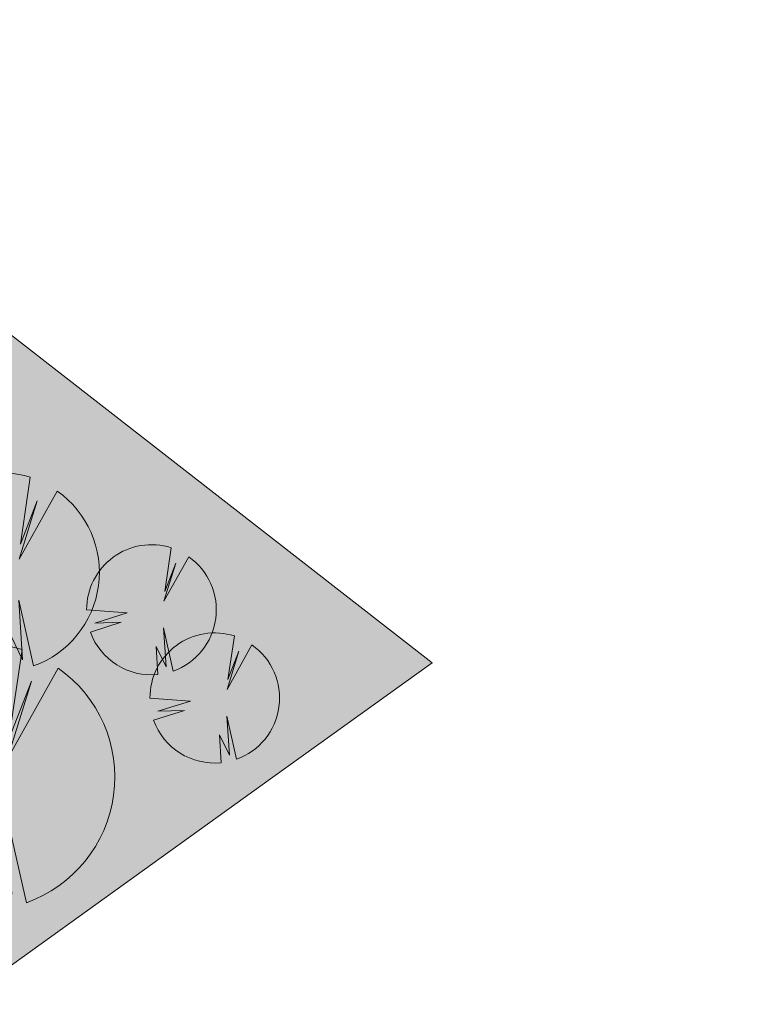
# Model space of a CAD drawing. Units: millimetres. Extents: x 25498449043 to 25499588662, y 6680873574 to 6682132685.
# Drawn here: x 25498951428 to 25498974463, y 6681339360 to 6681370400 of the extents above; entities that cross this region are included whole.
import ezdxf

# ---------------------------------------------------------------- set-up
doc = ezdxf.new("R2010")
doc.units = ezdxf.units.MM
doc.header["$MEASUREMENT"] = 0
for name, color, linetype, lineweight in [('112 Kaava-alueen raja_Pen_No__10', 7, 'Continuous', 9), ('113 Korttelin raja 1_Pen_No__46', 7, 'Continuous', 18), ('530 Puut 1-3_Pen_No__2', 7, 'Continuous', 9)]:
    doc.layers.add(name, color=color, linetype=linetype, lineweight=lineweight)
doc.layers.add('505 Metsä 1_Pen_No__218', color=7, linetype='Continuous', lineweight=25, true_color=0x99cc99)
doc.layers.add('530 Puut 1-3_Pen_No__142', color=7, linetype='Continuous', lineweight=9, true_color=0x63bd1a)
doc.layers.add('530 Puut 1-3', color=7, linetype='Continuous')

# ---------------------------------------------------------------- blocks, each defined once
blk = doc.blocks.new('Puu tosi iso')
at = {"layer": '530 Puut 1-3', "linetype": 'Continuous', "lineweight": 0, "true_color": 0x000000}
blk.add_hatch(color=18, dxfattribs=at).paths.add_polyline_path([(2376, 6579), (4997, 6379), (2897, 5722), (4612, 5774), (2615, 5141), (2905, 4512), (3294, 3938), (3772, 3437), (4326, 3021), (4940, 2702), (5599, 2488), (6284, 2385), (6977, 2396), (6879, 4210), (7517, 2884), (7350, 5404), (7974, 2620), (8616, 2912), (9201, 3308), (9710, 3796), (10131, 4362), (10452, 4991), (10662, 5664), (10757, 6363), (10733, 7068), (10592, 7760), (10337, 8418), (9976, 9024), (9518, 9560), (8976, 10013), (7369, 7134), (8135, 9607), (7422, 7770), (7839, 10598), (7140, 10754), (6424, 10790), (5713, 10703), (5026, 10496), (4385, 10176), (3808, 9751), (3311, 9234), (2909, 8641), (2615, 7987), (2435, 7294)])
at = {"layer": '530 Puut 1-3_Pen_No__142', "linetype": 'Continuous', "lineweight": 9, "true_color": 0x63bd1a}
blk.add_hatch(color=72, dxfattribs=at).paths.add_polyline_path([(0, 4203), (2621, 4003), (521, 3346), (2236, 3398), (239, 2765), (529, 2136), (918, 1562), (1396, 1061), (1950, 645), (2564, 326), (3223, 112), (3908, 9), (4601, 21), (4503, 1834), (5141, 508), (4974, 3028), (5598, 244), (6240, 537), (6825, 932), (7335, 1420), (7756, 1986), (8076, 2615), (8286, 3288), (8381, 3987), (8357, 4693), (8216, 5384), (7961, 6042), (7600, 6648), (7142, 7184), (6600, 7637), (4994, 4758), (5760, 7231), (5046, 5394), (5463, 8222), (4764, 8379), (4048, 8414), (3337, 8327), (2650, 8120), (2009, 7800), (1432, 7375), (935, 6858), (534, 6265), (239, 5612), (59, 4918)])
at = {"layer": '530 Puut 1-3_Pen_No__2', "color": 7, "linetype": 'Continuous', "lineweight": 9}
for p, q in [((5463, 8222), (5046, 5394)), ((4994, 4758), (6600, 7637)), ((5760, 7231), (4994, 4758)), ((5046, 5394), (5760, 7231)), ((2621, 4003), (0, 4203)), ((521, 3346), (2621, 4003)), ((239, 2765), (2236, 3398)), ((2236, 3398), (521, 3346)), ((5598, 244), (4974, 3028)), ((4974, 3028), (5141, 508)), ((5141, 508), (4503, 1834)), ((4503, 1834), (4601, 21))]:
    blk.add_line(p, q, dxfattribs=at)
for centre, radius, start, end in [((4201, 4216), 4201, 72.5048, 180.1702), ((4186, 4200), 4200, 289.6419, 54.9172), ((4186, 4200), 4200, 199.9801, 275.6653)]:
    blk.add_arc(centre, radius, start, end, dxfattribs=at)
blk = doc.blocks.new('Puu iso')
at = {"layer": '530 Puut 1-3', "linetype": 'Continuous', "lineweight": 0, "true_color": 0x000000}
blk.add_hatch(color=18, dxfattribs=at).paths.add_polyline_path([(1772, 4907), (3727, 4757), (2160, 4268), (3440, 4306), (1950, 3834), (2166, 3365), (2456, 2937), (2813, 2563), (3226, 2253), (3685, 2015), (4176, 1855), (4687, 1779), (5203, 1787), (5130, 3140), (5606, 2151), (5481, 4031), (5947, 1954), (6426, 2172), (6862, 2467), (7242, 2831), (7556, 3253), (7795, 3722), (7952, 4224), (8023, 4746), (8005, 5272), (7900, 5787), (7709, 6278), (7440, 6730), (7098, 7130), (6695, 7468), (5496, 5321), (6068, 7165), (5535, 5795), (5847, 7904), (5325, 8021), (4791, 8047), (4260, 7982), (3749, 7828), (3271, 7589), (2840, 7272), (2469, 6887), (2170, 6444), (1950, 5957), (1816, 5440)])
at = {"layer": '530 Puut 1-3_Pen_No__142', "linetype": 'Continuous', "lineweight": 9, "true_color": 0x63bd1a}
blk.add_hatch(color=72, dxfattribs=at).paths.add_polyline_path([(0, 3135), (1955, 2985), (388, 2496), (1668, 2534), (178, 2062), (394, 1593), (685, 1165), (1041, 791), (1454, 481), (1913, 243), (2404, 83), (2915, 7), (3431, 15), (3358, 1368), (3834, 379), (3709, 2259), (4175, 182), (4654, 400), (5090, 695), (5470, 1059), (5784, 1481), (6023, 1950), (6180, 2452), (6251, 2974), (6233, 3500), (6128, 4015), (5937, 4506), (5668, 4958), (5326, 5358), (4923, 5696), (3724, 3549), (4296, 5393), (3763, 4023), (4075, 6132), (3553, 6249), (3019, 6275), (2489, 6210), (1977, 6056), (1499, 5817), (1068, 5500), (698, 5115), (398, 4672), (178, 4185), (44, 3668)])
at = {"layer": '530 Puut 1-3_Pen_No__2', "color": 7, "linetype": 'Continuous', "lineweight": 9}
for p, q in [((4075, 6132), (3763, 4023)), ((3724, 3549), (4923, 5696)), ((4296, 5393), (3724, 3549)), ((3763, 4023), (4296, 5393)), ((1955, 2985), (0, 3135)), ((388, 2496), (1955, 2985)), ((178, 2062), (1668, 2534)), ((1668, 2534), (388, 2496)), ((4175, 182), (3709, 2259)), ((3709, 2259), (3834, 379)), ((3834, 379), (3358, 1368)), ((3358, 1368), (3431, 15))]:
    blk.add_line(p, q, dxfattribs=at)
for centre, radius, start, end in [((3133, 3144), 3133, 72.5048, 180.1702), ((3122, 3132), 3132, 289.6419, 54.9172), ((3122, 3132), 3132, 199.9801, 275.6653)]:
    blk.add_arc(centre, radius, start, end, dxfattribs=at)
blk = doc.blocks.new('Puu keskikokoinen')
at = {"layer": '530 Puut 1-3', "linetype": 'Continuous', "lineweight": 0, "true_color": 0x000000}
blk.add_hatch(color=18, dxfattribs=at).paths.add_polyline_path([(1158, 3207), (2436, 3109), (1412, 2789), (2248, 2814), (1275, 2506), (1416, 2199), (1606, 1920), (1839, 1675), (2109, 1473), (2408, 1317), (2729, 1213), (3063, 1163), (3401, 1168), (3353, 2052), (3664, 1406), (3583, 2634), (3887, 1277), (4200, 1420), (4485, 1612), (4733, 1850), (4939, 2126), (5095, 2433), (5197, 2761), (5243, 3102), (5232, 3446), (5163, 3782), (5039, 4103), (4863, 4399), (4639, 4660), (4376, 4881), (3592, 3478), (3966, 4683), (3618, 3788), (3821, 5166), (3480, 5242), (3131, 5259), (2785, 5217), (2450, 5116), (2138, 4960), (1856, 4753), (1614, 4501), (1418, 4212), (1274, 3893), (1187, 3555)])
at = {"layer": '530 Puut 1-3_Pen_No__142', "linetype": 'Continuous', "lineweight": 9, "true_color": 0x63bd1a}
blk.add_hatch(color=72, dxfattribs=at).paths.add_polyline_path([(0, 2049), (1278, 1951), (254, 1631), (1090, 1656), (117, 1348), (258, 1041), (447, 762), (680, 517), (950, 314), (1250, 159), (1571, 55), (1905, 4), (2243, 10), (2195, 894), (2506, 248), (2424, 1476), (2729, 119), (3042, 262), (3327, 454), (3575, 692), (3780, 968), (3937, 1275), (4039, 1603), (4085, 1944), (4074, 2287), (4005, 2624), (3881, 2945), (3704, 3240), (3481, 3502), (3217, 3723), (2434, 2319), (2808, 3525), (2460, 2630), (2663, 4008), (2322, 4084), (1973, 4101), (1626, 4059), (1292, 3958), (979, 3802), (698, 3595), (456, 3343), (260, 3054), (116, 2735), (29, 2397)])
at = {"layer": '530 Puut 1-3_Pen_No__2', "color": 7, "linetype": 'Continuous', "lineweight": 9}
for p, q in [((2663, 4008), (2460, 2630)), ((2434, 2319), (3217, 3723)), ((2808, 3525), (2434, 2319)), ((2460, 2630), (2808, 3525)), ((1278, 1951), (0, 2049)), ((254, 1631), (1278, 1951)), ((117, 1348), (1090, 1656)), ((1090, 1656), (254, 1631)), ((2729, 119), (2424, 1476)), ((2424, 1476), (2506, 248)), ((2506, 248), (2195, 894)), ((2195, 894), (2243, 10))]:
    blk.add_line(p, q, dxfattribs=at)
for centre, radius, start, end in [((2048, 2055), 2048, 72.5048, 180.1702), ((2041, 2047), 2047, 289.6419, 54.9172), ((2041, 2047), 2047, 199.9801, 275.6653)]:
    blk.add_arc(centre, radius, start, end, dxfattribs=at)

msp = doc.modelspace()

# ---------------------------------------------------------------- hatches: boundary and pattern name
at = {"layer": '505 Metsä 1_Pen_No__218', "linetype": 'Continuous', "lineweight": 0, "true_color": 0x729972}
msp.add_hatch(color=8, dxfattribs=at).paths.add_polyline_path([(25498788354.64888, 6681474345.675118), (25498760328.926949, 6681465133.448841, 0.3063739889), (25498757586.202271, 6681461589.455038), (25498756576.507561, 6681445844.147655, 0.0873246667), (25498757719.90485, 6681435507.538141), (25498758947.098831, 6681431309.10184, 0.1195247713), (25498767412.526642, 6681416602.356928), (25498790131.36005, 6681392709.560229), (25498790230.053329, 6681391183.418556), (25498790649.517601, 6681391472.166256), (25498876986.144718, 6681306551.810866), (25498923730.2318, 6681264256.068172), (25498932376.854259, 6681241046.713167), (25498948169.799999, 6681242995.099999), (25498946655.900009, 6681248840.8), (25498934754.599998, 6681294788.6), (25498929935.700001, 6681313393.2), (25498937485.5, 6681330761.9), (25498959410.200001, 6681346518.400001), (25498964433.5, 6681350128.299999), (25498948748.299999, 6681362328), (25498945314.400009, 6681364891.1), (25498927841.5, 6681374754), (25498876336.299999, 6681420667.400001), (25498898931.099998, 6681444897), (25498920602.700001, 6681468021.700001), (25498904696.799999, 6681482928.599998), (25498911716.29882, 6681490888.59866, -0.0835190722), (25498889917.10006, 6681514560.999914), (25498877375.900002, 6681533804.199999), (25498865887.579639, 6681549968.1623), (25498852059.13541, 6681550920.771398, 0.0264427332), (25498851792.13842, 6681550749.717704), (25498827108.956921, 6681533029.130612, 0.2588323825), (25498825035.46138, 6681528642.924079, -0.3420137388)])

# ---------------------------------------------------------------- linework, layer by layer
at = {"layer": '112 Kaava-alueen raja_Pen_No__10', "color": 7, "linetype": 'Continuous', "lineweight": 9, "flags": 128}
msp.add_lwpolyline([(25499163572, 6681113729.5), (25499096306.700001, 6681082092.799999), (25499078906.400002, 6681118251.3), (25499061841.800011, 6681140070.5), (25499045685.700008, 6681161448.699999), (25499029794.60001, 6681182052.599999), (25499014594.200001, 6681201507.699999), (25498995524.599998, 6681192713.400001), (25498968841.299999, 6681180407.9), (25498957577.799999, 6681195585.799999), (25498938641.60001, 6681221102.8), (25498952459.80801, 6681226429.871135), (25498948169.799999, 6681242995.099999), (25498946655.900009, 6681248840.8), (25498934754.599998, 6681294788.6), (25498929935.700001, 6681313393.2), (25498937485.5, 6681330761.9), (25498959410.200001, 6681346518.400001), (25498964433.5, 6681350128.299999), (25498948748.299999, 6681362328), (25498945314.400009, 6681364891.1), (25498927841.5, 6681374754), (25498876336.299999, 6681420667.400001), (25498898931.099998, 6681444896.999999)], dxfattribs=at)
at = {"layer": '113 Korttelin raja 1_Pen_No__46', "color": 7, "linetype": 'Continuous', "lineweight": 18}
msp.add_lwpolyline([(25498749276.692509, 6681450135.896655), (25498755107.750561, 6681430186.869741, 0.1195247728), (25498764513.78109, 6681413846.041589), (25498787711.441471, 6681389449.67522), (25498790649.517601, 6681391472.166256), (25498876986.144718, 6681306551.810866), (25498923730.2318, 6681264256.068172), (25498932376.854259, 6681241046.713167), (25498948169.799999, 6681242995.099999), (25498946655.900009, 6681248840.8), (25498934754.599998, 6681294788.6), (25498929935.700001, 6681313393.2), (25498937485.5, 6681330761.9), (25498959410.200001, 6681346518.400001), (25498964433.5, 6681350128.299999), (25498948748.299999, 6681362328), (25498945314.400009, 6681364891.1), (25498927841.5, 6681374754), (25498876336.299999, 6681420667.400001), (25498898931.099998, 6681444896.999999)], format="xyb", dxfattribs=at)

# ---------------------------------------------------------------- block references
at = {"layer": '530 Puut 1-3', "color": 253, "linetype": 'Continuous', "lineweight": 13, "true_color": 0xa0a0a0, "zscale": 1000}
for name, p in [('Puu iso', (25498947686.64064, 6681349843.194125)), ('Puu keskikokoinen', (25498953539.099571, 6681349746.94115)), ('Puu tosi iso', (25498946042.760719, 6681342319.305352)), ('Puu keskikokoinen', (25498955533.366261, 6681346965.463923))]:
    msp.add_blockref(name, p, dxfattribs=at)

doc.saveas('drawing.dxf')
